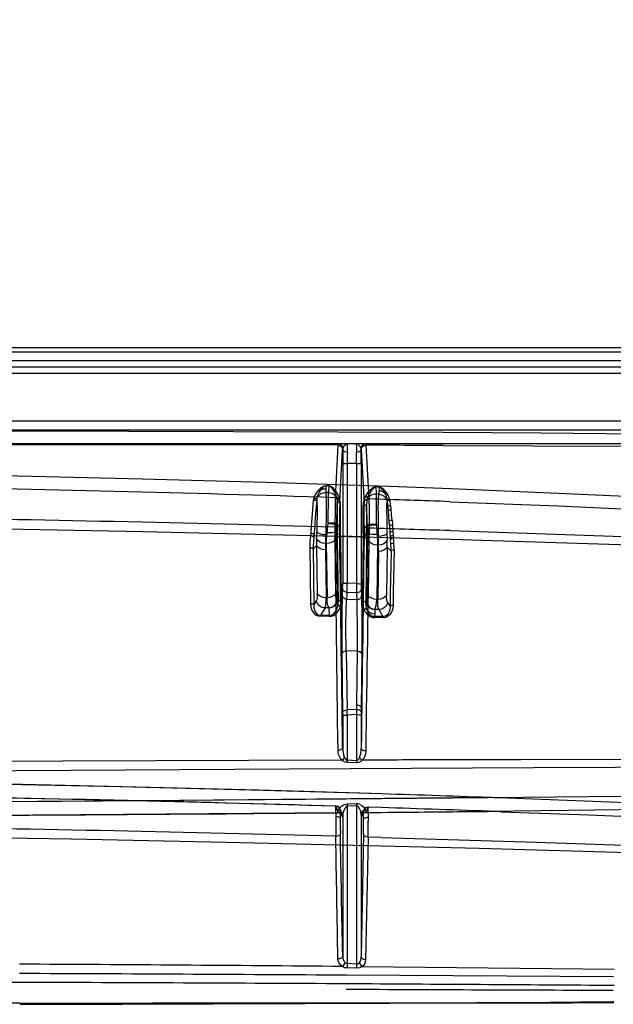
# Model space of a CAD drawing. Extents: x -75 to 2175, y -75 to 1560.
# Drawn here: x 1363 to 1427, y 992 to 1099 of the extents above; entities that cross this region are included whole.
import ezdxf

# ---------------------------------------------------------------- set-up
doc = ezdxf.new("R2010")
doc.units = 0
doc.header["$LTSCALE"] = 5
doc.layers.get('Defpoints').update_dxf_attribs({"linetype": 'CONTINUOUS'})
doc.layers.add('BEMASS', color=3, linetype='CONTINUOUS')
doc.layers.add('SKIZZE', color=1, linetype='CONTINUOUS')
doc.styles.add('BEMSTIL', font='simplex.shx', dxfattribs={"width": 0.8})
doc.dimstyles.new('BEMASS', dxfattribs={"dimtxt": 3.5, "dimasz": 3.5, "dimexe": 1.25, "dimexo": 0.625, "dimtad": 1, "dimdec": 1, "dimlfac": 2, "dimtxsty": 'BEMSTIL', "dimcen": 3, "dimclrd": 3, "dimclre": 3, "dimclrt": 3, "dimadec": 0, "dimazin": 0, "dimtfac": 0.875, "dimtdec": 1, "dimtmove": 0, "dimatfit": 3, "dimfxl": 0, "dimtolj": 1, "dimlwd": -1, "dimlwe": -1, "dimarcsym": 0})

# ---------------------------------------------------------------- blocks, each defined once
blk = doc.blocks.new('*D17')
at = {"layer": 'BEMASS', "color": 3}
for p, q in [((949.9, 1033.79), (949.9, 1129.92)), ((1639.84, 1034.24), (1639.84, 1129.92)), ((967.4, 1123.67), (1622.34, 1123.67))]:
    blk.add_line(p, q, dxfattribs=at)
for points in [[(967.4, 1126.58), (967.4, 1120.75), (949.9, 1123.67)], [(1622.34, 1126.58), (1622.34, 1120.75), (1639.84, 1123.67)]]:
    blk.add_solid(points, dxfattribs=at)
at = {"layer": 'Defpoints', "color": 0}
for p in [(1639.84, 1123.67), (949.9, 1030.67), (1639.84, 1031.11)]:
    blk.add_point(p, dxfattribs=at)
at = {"layer": 'BEMASS', "color": 3, "insert": (1294.87, 1135.54), "char_height": 17.5, "attachment_point": 5, "style": 'BEMSTIL'}
blk.add_mtext('\\A1;1380', dxfattribs=at)
blk = doc.blocks.new('*D18')
at = {"layer": 'BEMASS', "color": 3}
for p, q in [((937.32, 1048.94), (937.32, 1189.47)), ((1652.27, 1048.37), (1652.27, 1189.47)), ((1634.77, 1183.22), (954.82, 1183.22))]:
    blk.add_line(p, q, dxfattribs=at)
for points in [[(954.82, 1186.14), (954.82, 1180.3), (937.32, 1183.22)], [(1634.77, 1186.14), (1634.77, 1180.3), (1652.27, 1183.22)]]:
    blk.add_solid(points, dxfattribs=at)
at = {"layer": 'Defpoints', "color": 0}
for p in [(937.32, 1183.22), (937.32, 1045.82), (1652.27, 1045.24)]:
    blk.add_point(p, dxfattribs=at)
at = {"layer": 'BEMASS', "color": 3, "insert": (1294.8, 1195.1), "char_height": 17.5, "attachment_point": 5, "style": 'BEMSTIL'}
blk.add_mtext('\\A1;1430', dxfattribs=at)

msp = doc.modelspace()

# ---------------------------------------------------------------- linework, layer by layer
at = {"layer": 'SKIZZE'}
for p, q in [((1628.428, 1063.21), (1294.824, 1063.21)), ((1628.424, 1062.724), (1294.824, 1062.724)), ((1628.424, 1061.799), (1294.824, 1061.799)), ((1628.424, 1061.092), (1294.824, 1061.092)), ((1628.424, 1060.385), (1294.824, 1060.385)), ((1628.428, 1055.21), (1294.824, 1055.21)), ((1628.424, 1055.21), (1294.826, 1055.21)), ((1628.429, 1054.21), (1294.824, 1054.21)), ((1628.423, 1052.71), (1294.826, 1052.71)), ((1397.311, 1052.579), (1348.341, 1052.648)), ((1397.314, 1052.653), (1397.311, 1052.579)), ((1397.316, 1052.675), (1397.314, 1052.653)), ((1397.321, 1052.71), (1397.32, 1052.708)), ((1398.036, 1052.71), (1397.326, 1052.71)), ((1397.821, 1052.209), (1397.809, 1052.104)), ((1397.824, 1052.209), (1397.821, 1052.209)), ((1397.826, 1052.209), (1397.824, 1052.209)), ((1397.826, 1052.209), (1397.824, 1052.062)), ((1398.163, 1052.71), (1398.16, 1052.71)), ((1398.258, 1052.694), (1398.219, 1052.679)), ((1398.356, 1052.71), (1398.354, 1052.71)), ((1399.328, 1052.707), (1399.285, 1052.71)), ((1399.285, 1052.71), (1399.287, 1052.707)), ((1399.496, 1052.71), (1399.49, 1052.71)), ((1400.321, 1052.71), (1399.571, 1052.71)), ((1399.822, 1052.211), (1399.824, 1052.061)), ((1399.824, 1052.209), (1399.822, 1052.209)), ((1399.827, 1052.209), (1399.824, 1052.209)), ((1400.327, 1052.71), (1400.329, 1052.706)), ((1400.329, 1052.706), (1400.333, 1052.678)), ((1400.333, 1052.678), (1400.338, 1052.601)), ((1400.338, 1052.601), (1400.34, 1052.571)), ((1400.34, 1052.571), (1400.678, 1046.728)), ((1399.839, 1052.097), (1400.148, 1046.256)), ((1397.815, 1050.54), (1397.815, 1037.492)), ((1398.315, 1050.575), (1398.315, 1050.573)), ((1399.333, 1050.575), (1398.315, 1050.575)), ((1398.315, 1050.573), (1398.315, 1037.523)), ((1399.333, 1050.575), (1399.333, 1050.574)), ((1399.333, 1050.574), (1399.333, 1037.469)), ((1399.833, 1050.541), (1399.833, 1037.434)), ((1395.979, 1048.126), (1395.96, 1047.785)), ((1396.315, 1048.129), (1395.975, 1048.139)), ((1395.975, 1048.139), (1395.978, 1048.126)), ((1396.318, 1048.116), (1395.978, 1048.126)), ((1396.318, 1048.116), (1396.279, 1047.414)), ((1396.315, 1048.129), (1396.318, 1048.116)), ((1401.762, 1048.049), (1401.428, 1048.059)), ((1401.77, 1048.028), (1401.436, 1048.038)), ((1401.436, 1048.038), (1401.472, 1047.385)), ((1401.77, 1048.028), (1401.797, 1047.605)), ((1395.004, 1046.786), (1395.002, 1046.773)), ((1396.279, 1047.414), (1396, 1047.427)), ((1401.472, 1047.385), (1401.479, 1047.258)), ((1401.479, 1047.258), (1401.479, 1047.257)), ((1401.755, 1047.243), (1401.479, 1047.257)), ((1394.983, 1046.623), (1394.816, 1044.669)), ((1394.983, 1046.63), (1394.983, 1046.626)), ((1397.216, 1046.566), (1397.22, 1046.421)), ((1397.22, 1046.42), (1397.22, 1046.417)), ((1397.494, 1046.367), (1397.474, 1045.37)), ((1397.494, 1046.367), (1397.474, 1045.37)), ((1400.428, 1046.095), (1400.452, 1043.955)), ((1402.677, 1046.611), (1402.664, 1046.503)), ((1402.676, 1046.62), (1402.678, 1046.612)), ((1396.228, 1044.073), (1396.222, 1044.011)), ((1397.143, 1043.975), (1396.227, 1044.073)), ((1396.228, 1044.082), (1396.228, 1044.075)), ((1396.228, 1044.075), (1396.228, 1044.073)), ((1397.024, 1043.096), (1397.126, 1043.817)), ((1397.143, 1043.931), (1397.126, 1043.817)), ((1397.143, 1043.975), (1397.142, 1043.932)), ((1397.188, 1044.085), (1397.166, 1044.009)), ((1401.495, 1043.96), (1400.497, 1043.855)), ((1400.497, 1043.855), (1400.498, 1043.793)), ((1400.498, 1043.793), (1401.5, 1043.873)), ((1400.508, 1043.741), (1400.513, 1043.709)), ((1400.513, 1043.709), (1400.554, 1043.354)), ((1401.495, 1043.96), (1401.5, 1043.873)), ((1403.198, 1044.396), (1403.235, 1043.895)), ((1394.324, 1042.984), (1394.301, 1042.725)), ((1394.301, 1042.723), (1394.301, 1042.722)), ((1394.686, 1042.799), (1394.658, 1042.505)), ((1396.03, 1041.83), (1396.12, 1043.023)), ((1396.957, 1042.245), (1397.024, 1043.096)), ((1397.124, 1043.034), (1397.024, 1043.096)), ((1397.124, 1043.034), (1397.228, 1035.553)), ((1397.196, 1043.269), (1397.201, 1042.937)), ((1397.201, 1042.937), (1397.301, 1035.783)), ((1397.222, 1042.728), (1397.226, 1042.397)), ((1397.559, 1042.639), (1397.56, 1042.632)), ((1400.054, 1042.574), (1397.559, 1042.639)), ((1397.56, 1042.632), (1397.662, 1035.667)), ((1400.054, 1042.988), (1400.054, 1042.799)), ((1400.054, 1042.573), (1400.054, 1042.566)), ((1400.44, 1042.759), (1400.34, 1035.605)), ((1400.517, 1042.855), (1400.413, 1035.375)), ((1400.423, 1042.592), (1400.419, 1042.323)), ((1400.423, 1042.589), (1400.419, 1042.319)), ((1400.425, 1042.8), (1400.423, 1042.592)), ((1400.425, 1042.796), (1400.423, 1042.59)), ((1400.444, 1043.09), (1400.44, 1042.759)), ((1400.619, 1042.92), (1400.517, 1042.855)), ((1402.971, 1043.007), (1403.005, 1042.563)), ((1403.005, 1042.563), (1403.023, 1042.361)), ((1403.33, 1042.751), (1403.349, 1042.564)), ((1403.363, 1042.484), (1403.363, 1042.483)), ((1394.235, 1041.397), (1394.315, 1035.3)), ((1394.97, 1041.621), (1394.585, 1041.236)), ((1394.97, 1041.621), (1394.97, 1041.62)), ((1394.97, 1041.62), (1395.043, 1036.386)), ((1396.03, 1041.83), (1395.951, 1041.834)), ((1396.03, 1041.83), (1396.117, 1035.927)), ((1396.957, 1042.245), (1397.044, 1036.338)), ((1397.226, 1042.397), (1397.323, 1035.442)), ((1400.419, 1042.323), (1400.323, 1035.385)), ((1400.419, 1042.319), (1400.323, 1035.382)), ((1400.419, 1042.323), (1400.419, 1042.319)), ((1400.684, 1042.073), (1400.596, 1036.162)), ((1401.61, 1041.66), (1401.524, 1035.75)), ((1401.689, 1041.656), (1401.611, 1041.66)), ((1402.671, 1041.441), (1402.597, 1036.208)), ((1402.671, 1041.443), (1403.098, 1041.015)), ((1402.671, 1041.443), (1402.671, 1041.441)), ((1403.023, 1042.361), (1403.034, 1042.251)), ((1394.585, 1041.235), (1394.661, 1035.14)), ((1395.93, 1041.16), (1396.004, 1035.928)), ((1401.71, 1040.982), (1401.637, 1035.749)), ((1403.098, 1041.015), (1403.01, 1036.398)), ((1403.42, 1041.179), (1403.336, 1036.557)), ((1399.333, 1037.469), (1398.315, 1037.523)), ((1399.333, 1037.469), (1398.315, 1037.523)), ((1399.333, 1037.468), (1399.325, 1037.173)), ((1399.333, 1037.468), (1399.326, 1037.173)), ((1399.333, 1037.469), (1399.333, 1037.468)), ((1399.333, 1037.469), (1399.333, 1037.468)), ((1397.808, 1036.984), (1397.767, 1036.226)), ((1397.809, 1036.984), (1397.767, 1036.226)), ((1399.314, 1036.456), (1398.283, 1036.509)), ((1399.314, 1036.456), (1398.283, 1036.509)), ((1399.314, 1036.523), (1399.314, 1036.456)), ((1399.314, 1036.523), (1399.314, 1036.456)), ((1399.314, 1036.456), (1399.351, 1035.71)), ((1399.314, 1036.456), (1399.352, 1035.71)), ((1399.84, 1036.93), (1399.88, 1036.187)), ((1399.84, 1036.93), (1399.88, 1036.187)), ((1403.01, 1036.398), (1402.983, 1034.968)), ((1403.336, 1036.557), (1403.31, 1035.13)), ((1394.929, 1035.584), (1394.661, 1035.139)), ((1396.117, 1035.927), (1396.004, 1035.927)), ((1397.301, 1035.783), (1397.302, 1035.77)), ((1397.302, 1035.77), (1397.323, 1035.442)), ((1398.239, 1035.748), (1398.239, 1035.747)), ((1398.239, 1035.748), (1398.239, 1035.747)), ((1399.351, 1035.71), (1398.239, 1035.748)), ((1399.352, 1035.71), (1398.239, 1035.748)), ((1400.339, 1035.592), (1400.323, 1035.348)), ((1400.323, 1035.382), (1400.323, 1035.348)), ((1400.323, 1035.347), (1400.323, 1035.343)), ((1400.34, 1035.605), (1400.339, 1035.592)), ((1401.637, 1035.749), (1401.524, 1035.749)), ((1401.637, 1035.749), (1401.637, 1035.749)), ((1402.711, 1035.406), (1402.983, 1034.956)), ((1402.983, 1034.968), (1402.983, 1034.957)), ((1396.345, 1033.889), (1395.398, 1033.9)), ((1395.411, 1034.012), (1395.409, 1034.012)), ((1395.89, 1034.805), (1395.411, 1034.012)), ((1396.354, 1034.001), (1395.411, 1034.012)), ((1396.302, 1034.805), (1395.889, 1034.805)), ((1396.343, 1034.826), (1396.3, 1034.823)), ((1396.358, 1034.828), (1396.301, 1034.826)), ((1396.301, 1034.824), (1396.302, 1034.805)), ((1396.302, 1034.805), (1396.355, 1034.001)), ((1396.358, 1034.828), (1396.343, 1034.826)), ((1400.433, 1034.644), (1400.437, 1034.637)), ((1401.298, 1034.648), (1401.282, 1034.649)), ((1401.339, 1034.648), (1401.282, 1034.649)), ((1401.307, 1034.144), (1401.29, 1033.88)), ((1402.208, 1033.869), (1401.29, 1033.88)), ((1401.34, 1034.644), (1401.298, 1034.648)), ((1401.339, 1034.627), (1401.307, 1034.144)), ((1401.339, 1034.648), (1401.339, 1034.627)), ((1401.751, 1034.627), (1401.339, 1034.627)), ((1401.751, 1034.627), (1402.208, 1033.869)), ((1402.228, 1033.869), (1402.208, 1033.869)), ((1402.224, 1033.751), (1401.279, 1033.763)), ((1397.716, 1030.551), (1397.723, 1029.868)), ((1397.723, 1029.866), (1397.724, 1029.801)), ((1397.724, 1029.801), (1397.813, 1023.369)), ((1398.2, 1030.123), (1398.297, 1023.69)), ((1399.398, 1030.091), (1398.2, 1030.123)), ((1399.398, 1030.091), (1399.324, 1024.231)), ((1399.922, 1029.769), (1399.841, 1023.908)), ((1399.922, 1029.772), (1399.922, 1029.769)), ((1399.324, 1024.231), (1399.318, 1023.743)), ((1397.813, 1023.369), (1397.815, 1023.081)), ((1399.318, 1023.743), (1398.297, 1023.688)), ((1399.333, 1023.169), (1398.315, 1023.113)), ((1398.315, 1023.114), (1398.315, 1023.113)), ((1398.315, 1023.113), (1398.315, 1018.184)), ((1399.318, 1023.743), (1399.318, 1023.743)), ((1399.318, 1023.743), (1399.333, 1023.169)), ((1399.333, 1023.169), (1399.333, 1018.139)), ((1399.333, 1023.169), (1399.333, 1023.169)), ((1399.835, 1023.424), (1399.833, 1023.135)), ((1399.833, 1023.135), (1399.833, 1019.492)), ((1399.841, 1023.908), (1399.835, 1023.424)), ((1397.815, 1023.081), (1397.815, 1019.577)), ((1398.025, 1018.483), (1398.052, 1018.432)), ((1398.315, 1018.183), (1398.304, 1017.935)), ((1399.321, 1017.898), (1398.304, 1017.935)), ((1399.332, 1018.139), (1398.315, 1018.183)), ((1399.332, 1018.139), (1399.321, 1017.898)), ((1399.333, 1018.139), (1399.332, 1018.139)), ((1399.662, 1018.491), (1399.641, 1018.446)), ((1399.318, 1013.434), (1398.3, 1013.384)), ((1399.318, 1013.434), (1399.332, 1013.215)), ((1413.782, 1014.106), (1413.665, 1014.105)), ((1414.9, 1014.081), (1414.581, 1014.092)), ((1397.075, 1012.449), (1397.072, 1012.077)), ((1397.355, 1012.812), (1397.585, 1013.067)), ((1398.3, 1013.384), (1398.315, 1013.159)), ((1399.332, 1013.215), (1398.315, 1013.159)), ((1398.315, 1013.158), (1398.315, 995.988)), ((1399.333, 1013.215), (1399.332, 1013.215)), ((1399.333, 1013.215), (1399.333, 995.942)), ((1399.717, 1012.787), (1399.718, 1012.785)), ((1400.075, 1012.564), (1399.982, 1012.311)), ((1400.104, 1012.73), (1400.095, 1012.704)), ((1400.592, 1013.064), (1400.59, 1013.061)), ((1402.053, 1013.015), (1400.59, 1013.061)), ((1402.054, 1013.017), (1400.591, 1013.063)), ((1400.614, 1012.482), (1400.614, 1012.478)), ((1413.614, 1012.609), (1413.042, 1012.603)), ((1415.075, 1012.573), (1414.53, 1012.593)), ((1397.701, 1012.239), (1397.789, 1011.96)), ((1397.765, 1012.11), (1397.767, 1012.105)), ((1397.816, 1012.242), (1397.815, 1012.211)), ((1397.815, 1012.209), (1397.815, 996.815)), ((1399.833, 1012.288), (1399.833, 996.685)), ((1399.893, 1012.164), (1399.891, 1012.157)), ((1400.083, 1010.137), (1399.833, 996.713)), ((1400.586, 1009.806), (1400.315, 996.398)), ((1402.003, 1009.766), (1400.586, 1009.805)), ((1398.295, 995.536), (1398.283, 995.537)), ((1399.313, 995.493), (1398.295, 995.536)), ((1399.332, 995.942), (1398.315, 995.988)), ((1399.333, 995.942), (1399.332, 995.942)), ((1399.644, 996.091), (1399.622, 996.066)), ((1399.662, 996.113), (1399.644, 996.091)), ((1399.933, 995.661), (1427.442, 995.38)), ((1427.367, 994.539), (1398.228, 994.721)), ((1362.625, 991.678), (1347.301, 991.667)), ((1362.628, 991.549), (1362.576, 991.548)), ((1427.313, 991.804), (1423.637, 991.785)), ((1427.403, 991.805), (1427.313, 991.804))]:
    msp.add_line(p, q, dxfattribs=at)
for points in [[(1408.792, 1053.947), (1374.431, 1054.069), (1339.993, 1054.119), (1294.824, 1054.137)], [(1447.953, 1053.564), (1433.673, 1053.752), (1419.455, 1053.879), (1408.792, 1053.947)], [(1398.219, 1052.679), (1398.076, 1052.591), (1397.944, 1052.455), (1397.844, 1052.289)], [(1398.324, 1051.789), (1398.342, 1052.493), (1398.356, 1052.684)], [(1399.287, 1052.707), (1399.31, 1052.374), (1399.324, 1051.79)], [(1399.839, 1052.097), (1399.831, 1052.195), (1399.827, 1052.209)], [(1408.788, 1052.545), (1428.363, 1052.458), (1447.938, 1052.306)], [(1294.823, 1049.958), (1308.352, 1049.931), (1321.879, 1049.846), (1335.402, 1049.704), (1348.92, 1049.502), (1362.431, 1049.242), (1375.932, 1048.92), (1389.424, 1048.535), (1402.903, 1048.086), (1409.638, 1047.838)], [(1395.975, 1048.139), (1395.692, 1048.06), (1395.441, 1047.903), (1395.163, 1047.66)], [(1395.978, 1048.126), (1395.731, 1048.014), (1395.511, 1047.808), (1395.375, 1047.646)], [(1397.463, 1046.814), (1397.303, 1047.22), (1397.081, 1047.57), (1396.817, 1047.856), (1396.599, 1048.026), (1396.441, 1048.103), (1396.315, 1048.129)], [(1396.858, 1047.624), (1396.655, 1047.891), (1396.512, 1048.029), (1396.392, 1048.098), (1396.318, 1048.116)], [(1401.031, 1047.868), (1401.185, 1047.977), (1401.303, 1048.036), (1401.428, 1048.059)], [(1401.171, 1047.858), (1401.283, 1047.959), (1401.435, 1048.038)], [(1401.762, 1048.049), (1401.933, 1048.003), (1402.086, 1047.902), (1402.093, 1047.897)], [(1401.979, 1047.899), (1401.893, 1047.97), (1401.77, 1048.028)], [(1409.638, 1047.838), (1422.95, 1047.281), (1433.588, 1046.784), (1444.217, 1046.228), (1452.18, 1045.765), (1460.136, 1045.256)], [(1395.999, 1042.774), (1396.054, 1045.337), (1396.052, 1046.569), (1396.029, 1047.163), (1396, 1047.427)], [(1396.228, 1044.082), (1396.275, 1047.132), (1396.279, 1047.414)], [(1401.495, 1043.961), (1401.503, 1046.257), (1401.487, 1047.083), (1401.479, 1047.257)], [(1401.697, 1045.379), (1401.72, 1046.672), (1401.743, 1047.136), (1401.755, 1047.243)], [(1401.755, 1047.243), (1401.794, 1047.501), (1401.797, 1047.605)], [(1394.609, 1046.529), (1394.436, 1044.624), (1394.337, 1043.148), (1394.324, 1042.984)], [(1394.983, 1046.626), (1395.016, 1045.391), (1395.005, 1043.453), (1394.998, 1043.106)], [(1397.188, 1044.085), (1397.205, 1045.912), (1397.22, 1046.417)], [(1400.168, 1045.263), (1400.155, 1046.098), (1400.148, 1046.256)], [(1400.169, 1045.263), (1400.156, 1046.098), (1400.149, 1046.256)], [(1400.679, 1046.72), (1400.717, 1045.438), (1400.702, 1043.896), (1400.69, 1043.518)], [(1400.679, 1046.72), (1400.716, 1045.544), (1400.702, 1043.896), (1400.69, 1043.518)], [(1402.623, 1045.033), (1402.631, 1045.984), (1402.656, 1046.431), (1402.664, 1046.503)], [(1409.543, 1046.406), (1421.292, 1045.945), (1433.03, 1045.427), (1440.847, 1045.051), (1448.658, 1044.647)], [(1394.816, 1044.669), (1394.698, 1042.95), (1394.686, 1042.799)], [(1294.824, 1044.023), (1311.775, 1043.987), (1328.719, 1043.871), (1342.261, 1043.724), (1359.163, 1043.472), (1376.027, 1043.148), (1392.846, 1042.76), (1409.611, 1042.309)], [(1396.222, 1044.011), (1397.003, 1043.939), (1397.142, 1043.931)], [(1400.452, 1043.956), (1401.009, 1043.961), (1401.494, 1043.961)], [(1394.301, 1042.722), (1394.246, 1041.965), (1394.235, 1041.397)], [(1394.658, 1042.505), (1394.592, 1041.578), (1394.585, 1041.236)], [(1395.999, 1042.774), (1395.638, 1042.806), (1395.322, 1042.884), (1395.132, 1042.973), (1395.037, 1043.051), (1394.998, 1043.106)], [(1409.527, 1043.248), (1427.324, 1042.652), (1445.088, 1041.988), (1448.637, 1041.848)], [(1409.611, 1042.309), (1436.049, 1041.488), (1462.297, 1040.598), (1480.536, 1039.989), (1496.06, 1039.518), (1501.209, 1039.376)], [(1395.043, 1036.386), (1395.032, 1036.005), (1395, 1035.783), (1394.95, 1035.623), (1394.929, 1035.584)], [(1397.228, 1035.553), (1397.101, 1035.832), (1397.06, 1036.079), (1397.044, 1036.338)], [(1397.767, 1036.226), (1397.719, 1034.082), (1397.71, 1031.578)], [(1399.933, 1030.829), (1399.925, 1034.263), (1399.899, 1035.699), (1399.88, 1036.187)], [(1400.596, 1036.162), (1400.578, 1035.871), (1400.526, 1035.605), (1400.413, 1035.375)], [(1402.711, 1035.406), (1402.61, 1035.809), (1402.597, 1036.208)], [(1394.315, 1035.3), (1394.346, 1034.969), (1394.431, 1034.646), (1394.555, 1034.398), (1394.739, 1034.174), (1394.92, 1034.036), (1395.14, 1033.939), (1395.398, 1033.9)], [(1394.661, 1035.139), (1394.677, 1034.811), (1394.724, 1034.597)], [(1395.89, 1034.805), (1395.973, 1035.18), (1396.003, 1035.646), (1396.004, 1035.928)], [(1396.301, 1034.825), (1396.176, 1035.199), (1396.135, 1035.528), (1396.117, 1035.927)], [(1396.345, 1033.889), (1396.583, 1033.915), (1396.796, 1033.987), (1397.04, 1034.139), (1397.24, 1034.34), (1397.431, 1034.631), (1397.557, 1034.935), (1397.603, 1035.107)], [(1396.355, 1034.001), (1396.553, 1034.028), (1396.722, 1034.099), (1396.904, 1034.237), (1397.071, 1034.446), (1397.204, 1034.716), (1397.282, 1034.988)], [(1398.199, 1030.123), (1398.164, 1032.811), (1398.186, 1034.657), (1398.221, 1035.53), (1398.238, 1035.747)], [(1399.351, 1035.709), (1399.393, 1031.952), (1399.398, 1030.091)], [(1401.34, 1034.644), (1401.472, 1035.07), (1401.514, 1035.45), (1401.524, 1035.749)], [(1401.751, 1034.627), (1401.667, 1035.002), (1401.638, 1035.467), (1401.637, 1035.749)], [(1402.983, 1034.956), (1402.964, 1034.629), (1402.894, 1034.37), (1402.793, 1034.181), (1402.641, 1034.012)], [(1403.31, 1035.13), (1403.279, 1034.789), (1403.214, 1034.537), (1403.103, 1034.294), (1402.939, 1034.07), (1402.793, 1033.939)], [(1394.724, 1034.597), (1394.823, 1034.37), (1394.954, 1034.201), (1395.092, 1034.097), (1395.269, 1034.028), (1395.409, 1034.012)], [(1402.64, 1034.011), (1402.483, 1033.919), (1402.294, 1033.872), (1402.228, 1033.869)], [(1397.724, 1018.192), (1397.567, 1018.384), (1397.45, 1018.591), (1397.371, 1018.809), (1397.324, 1019.032), (1397.308, 1019.256)], [(1400.324, 1019.174), (1400.291, 1018.865), (1400.204, 1018.565), (1400.046, 1018.287), (1399.981, 1018.2)], [(1397.723, 1018.192), (1357.057, 1018.034), (1348.019, 1018.002)], [(1398.304, 1017.935), (1398.079, 1017.98), (1397.871, 1018.081), (1397.724, 1018.192)], [(1398.052, 1018.432), (1398.156, 1018.28), (1398.255, 1018.205), (1398.315, 1018.184)], [(1399.98, 1018.2), (1399.786, 1018.04), (1399.595, 1017.943), (1399.435, 1017.903), (1399.321, 1017.898)], [(1399.333, 1018.139), (1399.467, 1018.192), (1399.561, 1018.298), (1399.641, 1018.446)], [(1489.819, 1017.831), (1477.027, 1018.021), (1464.226, 1018.151), (1451.419, 1018.228), (1434.337, 1018.265), (1417.251, 1018.249), (1408.707, 1018.228)], [(1391.962, 1017.2), (1356.181, 1017.001), (1325.505, 1016.882), (1294.826, 1016.835)], [(1489.696, 1017.501), (1467.521, 1017.521), (1445.314, 1017.478), (1418.643, 1017.356), (1391.962, 1017.2)], [(1402.099, 1014.513), (1387.814, 1014.931), (1373.521, 1015.283), (1359.221, 1015.569), (1344.916, 1015.793), (1330.606, 1015.961), (1316.294, 1016.078), (1309.137, 1016.117), (1294.821, 1016.139)], [(1402.102, 1014.516), (1388.702, 1014.918), (1375.297, 1015.263), (1361.332, 1015.56), (1349.878, 1015.759), (1337.024, 1015.935), (1321.653, 1016.088), (1308.238, 1016.17), (1294.822, 1016.191)], [(1413.782, 1014.106), (1435.514, 1014.352), (1451.8, 1014.58), (1462.648, 1014.766), (1468.068, 1014.876), (1473.485, 1015.002), (1478.896, 1015.15), (1484.302, 1015.326), (1489.701, 1015.538)], [(1294.824, 1013.449), (1315.504, 1013.479), (1341.351, 1013.564), (1367.189, 1013.72), (1398.179, 1013.96), (1413.665, 1014.105)], [(1413.587, 1014.109), (1380.013, 1013.801), (1354.078, 1013.615), (1326.261, 1013.48), (1305.305, 1013.428), (1294.827, 1013.419)], [(1397.085, 1013.169), (1383.874, 1013.54), (1370.659, 1013.855), (1357.442, 1014.114), (1348.629, 1014.256)], [(1455.702, 1012.239), (1444.583, 1012.831), (1433.457, 1013.347), (1422.325, 1013.804), (1414.9, 1014.081)], [(1397.289, 1012.451), (1369.225, 1012.217), (1348.353, 1012.081)], [(1397.075, 1012.449), (1397.082, 1013.107), (1397.084, 1013.168), (1397.085, 1013.172), (1397.085, 1013.172), (1397.085, 1013.172), (1397.085, 1013.172), (1397.085, 1013.172), (1397.085, 1013.172), (1397.085, 1013.169)], [(1397.289, 1012.451), (1397.291, 1012.454), (1397.292, 1012.457), (1397.293, 1012.463), (1397.3, 1012.552), (1397.306, 1012.676)], [(1397.571, 1012.672), (1397.569, 1012.675), (1397.568, 1012.671), (1397.565, 1012.645), (1397.558, 1012.48), (1397.556, 1012.376)], [(1397.935, 1012.703), (1397.837, 1012.392), (1397.816, 1012.242)], [(1398.315, 1013.158), (1398.167, 1013.076), (1398.073, 1012.97)], [(1399.652, 1013.383), (1399.905, 1013.256), (1400.14, 1013.061), (1400.262, 1012.908)], [(1400.087, 1012.401), (1400.081, 1012.53), (1400.078, 1012.558), (1400.078, 1012.561), (1400.077, 1012.562), (1400.077, 1012.563), (1400.076, 1012.564), (1400.075, 1012.564)], [(1400.322, 1012.746), (1400.338, 1012.533), (1400.345, 1012.493), (1400.347, 1012.486), (1400.348, 1012.483), (1400.352, 1012.48)], [(1400.592, 1013.064), (1400.594, 1013.062), (1400.595, 1013.06), (1400.595, 1013.055), (1400.602, 1012.989)], [(1448.795, 1013.057), (1425.342, 1012.734), (1413.614, 1012.609)], [(1415.075, 1012.573), (1424.68, 1012.211), (1434.282, 1011.816), (1443.88, 1011.381), (1448.678, 1011.147)], [(1397.815, 1012.209), (1397.802, 1011.986), (1397.797, 1011.961), (1397.796, 1011.958), (1397.795, 1011.957), (1397.794, 1011.956), (1397.793, 1011.956), (1397.792, 1011.957), (1397.791, 1011.957), (1397.789, 1011.96)], [(1399.86, 1011.987), (1399.858, 1011.986), (1399.857, 1011.985), (1399.856, 1011.986), (1399.854, 1011.988), (1399.851, 1011.997), (1399.833, 1012.288)], [(1402.013, 1008.824), (1385.114, 1009.22), (1368.192, 1009.555), (1351.252, 1009.823), (1334.31, 1010.024), (1317.381, 1010.154), (1306.102, 1010.2), (1294.824, 1010.214)], [(1402.003, 1009.765), (1418.975, 1009.254), (1435.939, 1008.675), (1448.656, 1008.201)], [(1455.61, 1007.258), (1434.047, 1007.927), (1412.708, 1008.544), (1402.013, 1008.824)], [(1397.787, 995.682), (1397.598, 995.829), (1397.454, 996.002), (1397.338, 996.244), (1397.299, 996.498)], [(1399.662, 996.113), (1399.782, 996.357), (1399.83, 996.624)], [(1400.315, 996.398), (1400.285, 996.166), (1400.193, 995.945), (1400.038, 995.749), (1399.937, 995.664)], [(1398.06, 996.123), (1398.194, 996.024), (1398.315, 995.988)], [(1399.935, 995.662), (1399.691, 995.545), (1399.41, 995.493), (1399.313, 995.493)], [(1399.333, 995.942), (1399.485, 995.968), (1399.622, 996.066)]]:
    msp.add_lwpolyline(points, dxfattribs=at)
for centre, radius, start, end in [((-3384.45, 1289.823), 4787.642, 357.090882, 357.159621), ((1397.521, 1052.665), 0.206, 167.85904, 177.12602), ((1397.321, 1052.21), 0.5, 359.90468, 89.99113), ((1397.326, 1052.21), 0.5, 0.11356, 89.97893), ((1398.081, 1052.193), 0.255, 157.90468, 175.66868), ((1398.16, 1052.39), 0.32, 72.0169, 89.9504), ((1398.357, 1053.191), 0.506, 258.72469, 269.79137), ((1398.367, 1052.332), 0.378, 91.88125, 106.65191), ((1398.402, 1052.686), 0.0458, 148.94652, 182.44127), ((1399.285, 1052.329), 0.381, 74.75077, 83.55317), ((1399.49, 1052.378), 0.332, 90.03255, 107.45958), ((1399.253, 1052.278), 0.439, 64.0269, 71.65148), ((1399.083, 1051.984), 0.778, 39.87173, 62.26639), ((1399.119, 1051.986), 0.749, 28.26171, 41.54245), ((1399.413, 1052.144), 0.415, 14.85713, 28.27933), ((1399.59, 1052.199), 0.232, 3.32902, 13.6831), ((1400.322, 1052.21), 0.5, 90.04692, 179.96495), ((1400.327, 1052.21), 0.5, 90.01099, 180.0847), ((1367.517, -11199.919), 12252.533, 89.807011, 89.846517), ((-4400.105, 1368.219), 5806.526, 356.822503, 356.879193), ((1520.61, 1050.596), 122.795, 179.31731, 180.02593), ((1483.497, 1050.564), 85.182, 179.17572, 179.99208), ((1322.589, 1050.632), 76.744, 359.95796, 0.86515), ((1277.189, 1050.597), 122.644, 359.97402, 0.68345), ((1298.015, -1996.538), 3044.99, 88.136716, 89.045718), ((1403.128, 1045.214), 3.382, 128.29904, 134.55839), ((1402.992, 1046.053), 2.563, 135.25639, 142.37848), ((1401.124, 1048.153), 0.299, 251.97408, 279.04506), ((1401.474, 1048.062), 0.0454, 183.20528, 211.83802), ((1401.802, 1048.053), 0.0407, 185.16073, 217.57546), ((1398.424, 1044.249), 5.096, 43.24479, 45.74845), ((1402.04, 1048.157), 0.265, 256.85004, 281.56478), ((1399.403, 1044.509), 4.326, 48.18398, 51.55186), ((1396.616, 1046.247), 2.027, 135.8017, 166.53931), ((1396.777, 1046.464), 1.802, 170.10827, 174.70175), ((1397.017, 1046.428), 2.044, 143.4401, 169.91363), ((1395.896, 1046.748), 1.038, 86.48614, 120.10862), ((1397.683, 1047.803), 1.724, 180.60344, 192.5793), ((1394.873, 1046.35), 2.358, 13.28903, 32.69289), ((1202.347, 1046.552), 194.676, 359.13787, 0.08509), ((1202.348, 1046.552), 194.676, 359.13787, 0.08509), ((1395.212, 1046.434), 2.009, 3.793, 13.18973), ((1395.545, 1046.276), 1.992, 4.96916, 15.68029), ((1402.181, 1045.983), 2.145, 153.49334, 163.70281), ((1402.61, 1045.767), 2.625, 134.97918, 153.44382), ((1402.728, 1046.106), 2.306, 157.79832, 166.1976), ((1403.136, 1045.939), 2.748, 142.32741, 157.79091), ((1401.751, 1046.585), 1.021, 48.65463, 87.40628), ((1400.241, 1046.03), 2.553, 31.1741, 42.0598), ((1402.222, 1047.991), 0.266, 251.07846, 284.30054), ((1400.484, 1045.763), 2.671, 35.61781, 47.52457), ((1400.757, 1046.368), 1.936, 7.46644, 30.50686), ((1401.056, 1046.194), 1.954, 9.12725, 35.11304), ((1397.309, 1046.125), 2.729, 167.42773, 171.48214), ((1594.901, 1044.672), 197.689, 179.4957, 180.56346), ((1394.298, 1046.247), 3.239, 0.47896, 3.56678), ((1508.558, 1045.099), 111.028, 179.39383, 181.12139), ((1402.015, 1046.037), 1.971, 163.83808, 181.81353), ((1097.605, 1043.554), 302.449, 0.16863, 0.45851), ((1403.07, 1046.13), 2.643, 177.41702, 180.6337), ((1402.736, 1046.139), 2.309, 177.26585, 181.08213), ((1212.414, 1044.672), 188.02, 359.91896, 0.43371), ((1197.287, 1044.605), 203.146, 359.94317, 0.42013), ((1402.465, 1046.17), 2.036, 166.20269, 177.76386), ((1301.178, -1888.641), 2937.047, 87.885542, 88.058578), ((1392.571, 1045.039), 10.227, 5.49257, 8.84166), ((1383.263, 1043.972), 19.596, 4.53715, 5.99529), ((1392.065, 1044.726), 11.065, 6.31356, 9.25186), ((1379.855, 1043.338), 23.354, 5.26409, 6.40382), ((1292.22, -2648.997), 3694.106, 88.374625, 89.123241), ((1470.48, 1044.821), 73.008, 179.5687, 180.68587), ((1470.48, 1044.821), 73.008, 179.5687, 180.68586), ((1327.215, 1044.707), 72.956, 359.31683, 0.43632), ((1327.215, 1044.707), 72.956, 359.31683, 0.43632), ((1666.645, 1042.315), 264.966, 179.33747, 179.93947), ((1501.978, 1044.881), 99.355, 179.91267, 181.12649), ((1340.554, 1040.452), 62.45, 3.57572, 4.65592), ((1340.18, 1039.828), 63.184, 4.14667, 5.13265), ((1359.663, 1047.28), 36.705, 353.3391, 354.88943), ((1396.562, 1109.175), 65.093, 269.70601, 270.55126), ((1404.583, 1154.487), 110.727, 265.67261, 266.15872), ((-35768.806, 563.76), 37168.902, 0.702166, 0.739726), ((1374.221, 1043.948), 22.921, 357.71887, 359.96066), ((1396.967, 1044.12), 0.227, 320.46843, 330.63267), ((1502.734, 1044.677), 105.548, 180.32149, 180.76477), ((-48261.572, 342.793), 49663.996, 0.780809, 0.808929), ((58010.1, 258.801), 56615.379, 179.205503, 179.230146), ((1122.57, 1043.542), 277.485, 359.88558, 0.1863), ((1227.582, 1044.49), 172.852, 359.4397, 359.97202), ((1226.327, 1044.47), 174.106, 359.44918, 359.97819), ((1290.809, 1044.536), 109.645, 359.2443, 359.69639), ((1400.62, 1043.971), 0.169, 185.36102, 223.32094), ((1424.691, 1043.806), 24.193, 180.02984, 182.24987), ((1399.892, 1043.648), 0.622, 8.58623, 13.45293), ((1442.372, 1046.141), 40.935, 183.17649, 184.62383), ((1337.78, 1039.89), 65.255, 3.43658, 3.91607), ((1484.201, 1048.844), 81.44, 183.55042, 184.11016), ((1468.387, 1048.635), 65.324, 184.161, 184.80617), ((1369.193, 1043.563), 25.809, 357.37668, 358.98621), ((1365.058, 1043.864), 30.96, 356.24, 357.98351), ((1396.737, 1043.285), 0.46, 327.20303, 358.02402), ((1408.707, 1043.074), 11.156, 180.7605, 182.22607), ((6257.654, 975.92), 4858.057, 179.213966, 179.296468), ((1411.568, 1042.682), 11.515, 179.41462, 180.53042), ((78679.987, -129.819), 77288.203, 179.130139, 179.148191), ((1400.904, 1043.106), 0.46, 181.97656, 212.79577), ((1411.537, 1044.745), 11.07, 187.21964, 189.49382), ((1288.54, -2786.904), 3832.063, 88.190743, 88.322934), ((1448.103, 1042.558), 46.422, 179.95493, 181.11248), ((1427.034, 1043.35), 24.396, 180.99259, 182.69245), ((1436.042, 1045.917), 32.865, 184.80854, 185.52802), ((1403.734, 1042.586), 0.385, 183.33375, 195.20548), ((1344.905, 1038.204), 58.614, 3.63379, 4.18677), ((1403.673, 1041.941), 8.709, 177.10029, 182.10845), ((1404.488, 1041.233), 8.558, 175.97565, 180.48557), ((1392.121, 1041.024), 9.59, 359.74914, 3.77806), ((1394.535, 1041.763), 8.142, 357.74236, 3.10617), ((1387.09, 1040.72), 16.017, 3.59645, 5.48553), ((1392.409, 1041.028), 10.69, 359.92801, 3.73697), ((1391.398, 1041.233), 12.022, 359.74095, 3.2692), ((1383.578, 1037.405), 14.237, 358.30374, 0.34715), ((1383.578, 1037.405), 14.237, 358.30374, 0.34715), ((1317.27, 1039.56), 81.071, 357.84362, 358.56022), ((1317.27, 1039.56), 81.071, 357.84362, 358.56022), ((1441.488, 1036.091), 42.176, 178.52981, 179.41403), ((1441.488, 1036.091), 42.176, 178.52981, 179.41403), ((1414.034, 1037.35), 14.201, 179.66102, 181.69404), ((1414.035, 1037.35), 14.201, 179.66102, 181.69403), ((1481.054, 1031.282), 82.935, 176.38646, 176.91349), ((1481.054, 1031.282), 82.935, 176.38646, 176.91349), ((1396.221, 1035.877), 1.058, 276.58077, 342.07507), ((1396.847, 1035.799), 0.454, 326.99483, 358.01874), ((1395.251, 1035.4), 2.073, 348.52771, 1.15461), ((1395.334, 1035.627), 2.328, 347.10789, 0.97702), ((1402.198, 1035.519), 2.235, 178.66892, 201.15397), ((1402.34, 1035.302), 2.017, 178.85061, 199.01927), ((1400.794, 1035.621), 0.454, 182.04245, 212.96266), ((1401.419, 1035.699), 1.058, 197.93862, 263.4216), ((1396.492, 1033.855), 1.095, 171.76317, 177.62694), ((1397.642, 1033.849), 1.296, 173.283, 178.24886), ((1401.74, 1035.326), 1.739, 200.68732, 220.80038), ((1401.65, 1035.284), 1.643, 221.75053, 229.33612), ((1401.863, 1035.147), 1.515, 199.36112, 217.55041), ((1401.367, 1034.964), 1.216, 229.60929, 247.41804), ((1402.579, 1035.888), 2.54, 220.96424, 224.72905), ((1401.422, 1034.813), 0.962, 227.7291, 244.78287), ((1401.502, 1035.18), 1.331, 248.41356, 254.41559), ((1401.32, 1034.734), 0.854, 258.13362, 267.97093), ((1402.29, 1033.733), 1.011, 171.60828, 178.28999), ((1402.22, 1034.715), 0.964, 270.21503, 306.41778), ((1404.034, 1033.755), 1.81, 176.38461, 180.11567), ((1401.307, 1034.837), 1.075, 247.73827, 257.85471), ((1401.295, 1034.803), 1.04, 258.12833, 269.1019), ((1575.515, 1031.97), 177.805, 180.12638, 180.45728), ((1252.017, 1031.736), 147.918, 359.23939, 359.64842), ((1320.2, 1020.96), 78.145, 1.57998, 2.00099), ((1401.011, 1019.567), 3.195, 179.87106, 192.63066), ((1399.897, 1019.334), 2.057, 193.09081, 204.46806), ((1397.508, 1019.332), 2.312, 338.67331, 350.17317), ((1396.47, 1019.493), 3.363, 350.47929, 359.93529), ((1397.209, 1019.025), 0.98, 301.76322, 326.39754), ((1400.409, 1018.992), 0.901, 213.84806, 241.58993), ((1453.073, -14397.008), 15415.299, 90.164903, 90.197333), ((1308.873, -1936.788), 2952.773, 87.948407, 88.190743), ((1296.755, -2270.036), 3286.241, 87.945225, 88.162944), ((1301.55, -2112.817), 3127.449, 88.249455, 89.137379), ((1399.351, 1012.54), 0.895, 70.36551, 92.13233), ((1413.567, 980.508), 33.599, 87.72697, 89.65505), ((1278.029, 14713.501), 13701.563, 270.294122, 270.498701), ((1397.07, 1012.671), 0.501, 16.4361, 88.23582), ((1397.072, 1012.67), 0.499, 0.24521, 88.46715), ((1424.285, 1020.421), 28.15, 194.92818, 196.43429), ((1397.293, 1012.457), 0.00682, 182.40153, 233.73307), ((1397.29, 1011.957), 0.499, 17.8254, 90.52979), ((1397.294, 1011.955), 0.497, 17.51932, 90.60768), ((1397.599, 1012.646), 0.295, 145.84194, 174.16987), ((1423.128, 1020.257), 26.639, 196.23471, 197.80698), ((1436.453, 1011.766), 38.902, 179.1008, 179.86953), ((1423.75, 1020.298), 27.267, 196.24047, 197.19073), ((1398.525, 1011.984), 1.433, 111.12439, 130.97554), ((1399.276, 1012.183), 1.438, 146.79213, 158.77516), ((1398.373, 1012.349), 1.037, 94.03903, 110.54315), ((1399.326, 1012.964), 0.251, 57.70494, 88.50455), ((1399.226, 1012.824), 0.424, 31.4263, 56.42006), ((1398.194, 1012.19), 1.636, 21.43057, 31.53666), ((1398.269, 1012.186), 1.57, 6.80254, 22.4874), ((1398.417, 1012.233), 1.417, 2.24626, 5.63846), ((1400.356, 1011.983), 0.497, 90.4634, 159.465), ((1377.95, 1020.645), 23.526, 338.86924, 340.33913), ((1400.359, 1011.984), 0.499, 90.37645, 158.90876), ((1400.574, 1012.562), 0.499, 163.54074, 179.77732), ((1368.269, 1011.719), 31.826, 0.03993, 1.22739), ((1400.576, 1012.563), 0.501, 88.21408, 163.74171), ((1400.574, 1012.562), 0.5, 88.21251, 160.36421), ((1399.949, 1012.698), 0.376, 7.47421, 33.91324), ((1208.485, 21406.413), 20394.836, 270.539027, 270.576281), ((1400.351, 1012.485), 0.00551, 286.19654, 342.6951), ((1379.455, 1021.278), 22.675, 337.17923, 338.7533), ((1294.328, 12921.479), 11909.467, 270.510101, 270.571135), ((1388.554, 1012.458), 12.06, 0.11538, 2.52329), ((1352.18, 1012.052), 48.436, 359.89631, 0.50364), ((1296.752, -2270.123), 3284.828, 87.945211, 88.162944), ((1303.953, -2071.191), 3085.766, 87.946399, 88.178189), ((1413.387, 968.192), 44.413, 87.81991, 90.44532), ((1706.93, 1009.924), 309.865, 179.60196, 180.00429), ((1477.962, 1011.585), 80.411, 179.80825, 180.98757), ((1397.291, 1011.958), 0.498, 0.23059, 17.10058), ((1375.402, 1021.417), 26.213, 338.91587, 339.67243), ((1400.359, 1011.985), 0.499, 159.79391, 179.75358), ((1320.428, 1011.469), 79.667, 359.0416, 0.19557), ((1316.015, 1012.054), 84.601, 358.47749, 359.93916), ((1294.187, -2823.435), 3834.716, 88.46268, 89.186488), ((-38208.537, 313.906), 39611.715, 0.987375, 1.006731), ((-40734.779, 208.832), 42139.961, 1.071447, 1.08965), ((1399.184, 996.838), 1.369, 181.00055, 190.64132), ((1398.806, 996.754), 0.981, 189.89575, 213.65529), ((1398.467, 996.718), 1.366, 356.04679, 359.16088), ((1288.699, -11902.317), 12898.459, 89.515417, 89.671855), ((1398.338, 996.645), 1.11, 240.29335, 267.16351), ((1398.645, 996.662), 0.795, 214.52721, 222.65483), ((1433.132, 994.252), 34.861, 177.14623, 177.8898), ((1423.473, 994.692), 24.174, 177.03491, 178.0995), ((1400.61, 996.44), 1.027, 199.86683, 229.07318), ((1286.217, -17278.323), 18273.389, 89.648797, 89.760703), ((1250.348, -29285.538), 30279.686, 89.7876, 89.816519), ((1246.265, -30260.362), 31254.52, 89.721333, 89.786739), ((1620.597, 55702.536), 54709.789, 269.767097, 269.797609), ((1127.781, -43817.932), 44812.531, 89.616872, 89.654152), ((1274.045, 109164.525), 108172.883, 270.046918, 270.065791), ((1294.266, 26447.98), 25456.523, 270.153865, 270.233884), ((1292.808, 26783.286), 25791.832, 270.234082, 270.290635), ((1221.239, 155535.142), 154543.547, 270.065628, 270.076437)]:
    msp.add_arc(centre, radius, start, end, dxfattribs=at)
at = {"layer": 'SKIZZE', "extrusion": (0, 0, -1)}
for centre, major_axis, ratio, start_param, end_param in [((1397.31, 1052.105), (0.499, -0.031), 0.945854, 4.6556196, 6.2200308), ((1400.338, 1052.098), (0.499, 0.026), 0.944571, 3.1948934, 4.7633214), ((1398.324, 1052.059), (0.5, -0.007), 0.539251, 1.5637604, 3.1191714), ((1399.324, 1052.061), (0.5, 0.006), 0.540414, 0.0212749, 1.5774547), ((1398.315, 1050.541), (0.5, 0.002), 0.064181, 3.1597979, 4.7125959), ((1399.333, 1050.541), (0.5, 0), 0.065482, 4.7123489, 6.2650633), ((1394.676, 1046.891), (0.342, -0.073), 0.500156, 0.1941837, 1.5562125), ((1395.943, 1046.486), (0.984, 0.176), 0.939979, 3.653693, 4.9356155), ((1395.191, 1047.929), (0.262, -0.231), 0.706135, 0.3767475, 1.1059937), ((1396.222, 1046.466), (0.999, -0.052), 0.949007, 4.7193666, 6.1256785), ((1396.994, 1046.368), (0.499, -0.033), 0.948662, 4.7061772, 6.2149324), ((1396.994, 1046.368), (0.499, -0.033), 0.948662, 4.7061772, 6.2149324), ((1397.496, 1047.004), (0.338, 0.088), 0.517561, 1.7987076, 2.9970319), ((1400.294, 1047.152), (0.32, -0.141), 0.598456, 0.186132, 1.4094696), ((1401.419, 1046.317), (0.999, 0.052), 0.942305, 3.5642278, 4.8217916), ((1400.782, 1047.906), (0.261, -0.233), 0.744828, 0.374312, 1.0719849), ((1401.695, 1046.297), (0.978, -0.208), 0.94674, 4.5738678, 5.8436079), ((1402.685, 1047.577), (0.294, 0.189), 0.653881, 2.061666, 2.9205587), ((1394.641, 1046.682), (0.348, -0.036), 0.44453, 0.1489567, 1.6157933), ((1397.563, 1046.601), (0.348, 0.025), 0.432142, 1.6957647, 3.0820765), ((1397.569, 1046.41), (0.349, -0.004), 0.392786, 1.6600246, 3.1192238), ((1400.079, 1046.089), (0.349, 0.007), 0.327777, 6.23634, 7.9563594), ((1400.156, 1046.761), (0.338, -0.089), 0.510727, 0.0910947, 1.5335315), ((1400.648, 1046.257), (0.499, 0.027), 0.945025, 3.1979084, 4.824019), ((1400.649, 1046.257), (0.499, 0.027), 0.945025, 3.1979084, 4.824019), ((1403.019, 1046.682), (0.346, 0.049), 0.494975, 1.739466, 3.0675585), ((1403.097, 1046.063), (0.348, 0.035), 0.337595, 1.7045617, 3.0572968), ((1403.144, 1045.558), (0.348, 0.03), 0.213742, 1.6878268, 3.0560312), ((1396.977, 1043.947), (0.5, 0.007), 0.649846, 0.0229986, 1.5322481), ((1396.978, 1043.947), (0.5, 0.007), 0.649846, 0.0229986, 1.5322481), ((1400.665, 1043.838), (0.5, -0.007), 0.64157, 1.5124503, 3.1184938), ((1400.665, 1043.838), (0.5, -0.007), 0.64157, 1.5124503, 3.1184938), ((1403.229, 1044.366), (0.349, 0.023), 0.093598, 3.2448106, 4.6284733), ((1403.264, 1043.813), (0.349, 0.022), 0.241888, 3.2596517, 4.6442161), ((1394.316, 1042.482), (0.347, -0.039), 0.681889, 4.5945592, 6.025939), ((1394.343, 1042.784), (0.348, -0.031), 0.568301, 4.6083522, 6.0513997), ((1396.097, 1043.332), (0.988, -0.152), 0.303021, 0.3113272, 1.5009136), ((1397.571, 1042.727), (0.349, 0.002), 0.57273, 3.1611207, 4.6602573), ((1397.575, 1042.395), (0.349, 0.003), 0.679314, 3.1586299, 4.6726131), ((1400.076, 1042.804), (0.349, -0.004), 0.525935, 4.6447959, 6.3054018), ((1400.073, 1042.597), (0.349, -0.006), 0.578942, 4.6473556, 6.2928324), ((1400.069, 1042.326), (0.35, -0.002), 0.684201, 4.663835, 6.2880454), ((1401.546, 1043.154), (0.989, 0.146), 0.313055, 1.5923886, 2.8286355), ((1400.037, 1043.214), (0.399, -1.902), 0.268005, 4.9241414, 5.4113226), ((1400.953, 1043.268), (0.35, -2.677), 0.20982, 4.9000239, 5.3837519), ((1401.661, 1042.977), (0.999, 0.028), 0.382801, 0.2008852, 1.5615091), ((1403.317, 1043.006), (0.349, 0.023), 0.449735, 3.289722, 4.6723289), ((1403.351, 1042.555), (0.348, 0.027), 0.564829, 3.3211493, 4.6965666), ((1403.368, 1042.351), (0.348, 0.033), 0.612588, 3.3459284, 4.7174463), ((1403.38, 1042.237), (0.348, 0.042), 0.701803, 3.3690057, 4.7485881), ((1394.25, 1041.169), (0.349, 0.005), 0.652011, 4.6798463, 6.0092373), ((1395.93, 1041.81), (1, 0.016), 0.649124, 1.5806588, 2.868752), ((1395.951, 1042.482), (0.998, -0.065), 0.648104, 1.5286273, 2.8860276), ((1396.03, 1042.482), (1, 0.013), 0.650441, 0.3931751, 1.57944), ((1401.611, 1042.31), (1, -0.012), 0.649247, 1.5629412, 2.749254), ((1401.689, 1042.306), (0.998, 0.063), 0.648303, 0.2542541, 1.611703), ((1401.711, 1041.631), (1, -0.016), 0.649124, 0.2728406, 1.5609338), ((1403.419, 1041.695), (0.349, 0.018), 0.64252, 3.3554819, 4.6945434), ((1403.437, 1040.958), (0.349, -0.006), 0.631876, 3.373601, 4.6532159), ((1398.315, 1037.491), (0.5, 0), 0.064076, 3.1587105, 4.712338), ((1398.316, 1037.491), (0.5, 0), 0.064076, 3.1587105, 4.712338), ((1399.333, 1037.431), (0.5, 0.002), 0.073693, 4.7126632, 6.2664905), ((1399.333, 1037.431), (0.5, 0.002), 0.073693, 4.7126632, 6.2664905), ((1396.004, 1036.572), (1, 0.013), 0.644491, 1.5791105, 2.8682699), ((1396.117, 1036.572), (1, 0.015), 0.6454, 0.392623, 1.5803221), ((1398.267, 1036.224), (0.499, -0.036), 0.956303, 1.5585356, 3.069973), ((1398.267, 1036.224), (0.499, -0.036), 0.956303, 1.5585356, 3.069973), ((1398.308, 1036.983), (0.499, -0.023), 0.948494, 1.5784636, 3.0940361), ((1398.309, 1036.983), (0.499, -0.023), 0.948494, 1.5784636, 3.0940361), ((1399.34, 1036.928), (0.499, 0.032), 0.945104, 0.0657376, 1.6833853), ((1399.34, 1036.928), (0.499, 0.032), 0.945104, 0.0657376, 1.6833853), ((1399.38, 1036.186), (0.499, 0.03), 0.95565, 0.0616763, 1.685333), ((1399.38, 1036.186), (0.499, 0.03), 0.95565, 0.0616763, 1.685333), ((1401.524, 1036.395), (1, -0.015), 0.645243, 1.5613744, 2.7490888), ((1401.637, 1036.394), (1, -0.013), 0.644491, 0.2733227, 1.5624821), ((1394.325, 1035.074), (0.349, 0.002), 0.644588, 4.6888638, 6.005991), ((1395.89, 1035.771), (0.856, -0.516), 0.953722, 1.0488858, 2.3835998), ((1396.302, 1035.771), (0.998, 0.058), 0.966439, 0.0622323, 1.6272588), ((1396.301, 1035.786), (0.998, 0.065), 0.960323, 0.0705895, 1.575655), ((1397.614, 1034.883), (0.34, -0.079), 0.629874, 3.267127, 4.537324), ((1397.673, 1035.442), (0.349, 0.005), 0.644491, 3.1646528, 4.6901674), ((1399.973, 1035.348), (0.349, -0.007), 0.636992, 4.6686854, 6.2755618), ((1401.339, 1035.592), (0.997, -0.072), 0.965377, 1.5014759, 3.0667162), ((1401.34, 1035.608), (0.998, -0.065), 0.960172, 1.5660037, 3.0711389), ((1401.751, 1035.592), (0.856, 0.516), 0.953722, 0.7579929, 2.0927069), ((1403.321, 1034.907), (0.349, -0.008), 0.637403, 3.3829584, 4.6660314), ((1400.124, 1034.489), (0.326, 0.125), 0.620179, 4.9169397, 6.1218176), ((1400.434, 1033.967), (0.263, 0.229), 0.545147, 5.1226306, 6.0526156), ((1401.307, 1035.11), (0.998, -0.066), 0.966154, 1.5074176, 2.5623305), ((1400.587, 1033.815), (-0.225, -0.267), 0.486332, 2.0620136, 2.9005098), ((1400.912, 1033.617), (-0.13, -0.325), 0.331476, 2.1937511, 2.9029016), ((1401.089, 1033.562), (-0.073, -0.342), 0.198504, 2.2377715, 2.9057159), ((1402.802, 1033.716), (0.207, -0.282), 0.420264, 3.4468851, 4.1547513), ((1398.224, 1029.8), (0.5, 0.007), 0.646729, 3.1648972, 4.672574), ((1399.422, 1029.77), (0.5, -0.009), 0.643406, 4.6523857, 6.2571878), ((1399.341, 1023.905), (0.5, -0.004), 0.650825, 4.6733174, 6.2633686), ((1398.313, 1023.367), (0.5, 0.005), 0.645386, 3.1628766, 4.6865911), ((1398.315, 1023.078), (0.5, -0.002), 0.071919, 3.1590321, 4.7120008), ((1399.335, 1023.424), (0.5, -0.008), 0.638935, 4.6695371, 6.2587895), ((1399.333, 1023.136), (0.5, -0.002), 0.064459, 4.7121778, 6.2650294), ((1397.315, 1019.575), (0.5, 0.007), 0.637167, 0.023515, 1.5950072), ((1400.333, 1019.491), (0.5, -0.005), 0.63441, 1.5812916, 3.1202564), ((1397.315, 1012.208), (0.5, -0.017), 0.936572, 4.6611404, 6.2397475), ((1400.332, 1012.285), (0.499, 0.024), 0.92296, 3.1994488, 4.7353425), ((1397.051, 1011.85), (0.5, 0), 0.453947, 4.7549253, 6.2664084), ((1400.594, 1011.74), (0.5, 0.004), 0.447777, 3.1624696, 4.7599282), ((1397.063, 1010.197), (0.5, 0.01), 0.638853, 0.0222626, 1.5780667), ((1400.583, 1010.134), (0.5, -0.01), 0.654779, 1.5531826, 3.1201644), ((1397.315, 996.812), (0.5, 0.012), 0.626917, 0.0248318, 1.6193506), ((1400.333, 996.711), (0.5, -0.009), 0.62539, 1.595345, 3.1203749), ((1397.806, 995.999), (-0.255, -0.43), 0.352897, 4.2202492, 5.3111181)]:
    msp.add_ellipse(centre, major_axis=major_axis, ratio=ratio, start_param=start_param, end_param=end_param, dxfattribs=at)

# ---------------------------------------------------------------- dimensions: what is measured, and where the dimension line sits
at = {"layer": 'BEMASS'}
dim = msp.add_linear_dim(base=(937.324, 1183.221), p1=(1652.266, 1045.245), p2=(937.324, 1045.82), angle=180, dimstyle='BEMASS', override={"dimscale": 5, "dimdec": 0}, dxfattribs=at)
dim.commit()
dim.dimension.update_dxf_attribs({"geometry": '*D18', "text_midpoint": (1294.795, 1183.221), "dimtype": 160})
dim = msp.add_linear_dim(base=(1639.84, 1123.668), p1=(949.896, 1030.667), p2=(1639.84, 1031.111), dimstyle='BEMASS', override={"dimscale": 5, "dimdec": 0}, dxfattribs=at)
dim.commit()
dim.dimension.update_dxf_attribs({"geometry": '*D17', "text_midpoint": (1294.868, 1123.668), "dimtype": 160})

doc.saveas('drawing.dxf')
